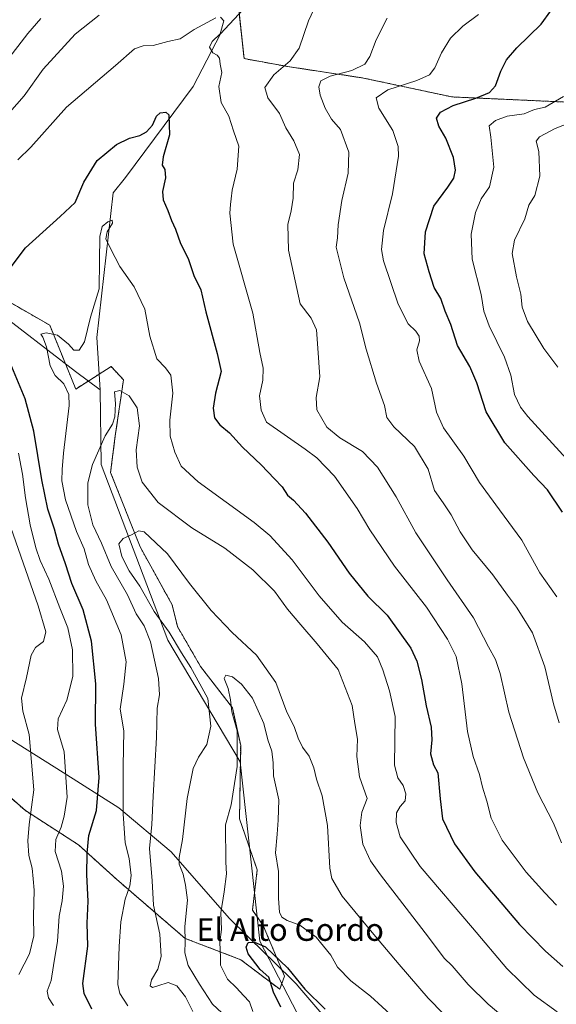
# Model space of a CAD drawing. Units: metres. Extents: x 621295 to 624754, y 4717926 to 4720300.
# Drawn here: x 621739 to 621930, y 4718792 to 4719142 of the extents above; entities that cross this region are included whole.
import ezdxf
from ezdxf.enums import TextEntityAlignment as Align

# ---------------------------------------------------------------- set-up
doc = ezdxf.new("R2010")
doc.units = ezdxf.units.M
doc.header["$MEASUREMENT"] = 0
doc.linetypes.add('TRAZOS', pattern=[0.75, 0.5, -0.25])
for name, color, linetype, lineweight in [('Arbolado forestal', 92, 'TRAZOS', 0), ('Arbolado forestal CxS', 92, 'Continuous', 0), ('Corriente natural lineal', 142, 'Continuous', 13), ('Cultivos herbáceos CxS', 92, 'Continuous', 0), ('Curva de nivel maestra', 36, 'Continuous', 30), ('Curva de nivel normal', 36, 'Continuous', 0), ('Entidad de ámbito territorial', 19, 'Continuous', 0), ('Entidad de ámbito territorial CxS', 92, 'Continuous', 0), ('Texto cartográfico', 19, 'Continuous', 0)]:
    doc.layers.add(name, color=color, linetype=linetype, lineweight=lineweight)
doc.styles.add('Arial', font='txt', dxfattribs={"height": 0.2})

# ---------------------------------------------------------------- blocks, each defined once
blk = doc.blocks.new('*U150')
at = {"layer": 'Arbolado forestal CxS', "color": 92, "linetype": 'Continuous', "lineweight": 0}
for points in [[(621816.43, 4719149.03, 856.7), (621818.68, 4719128.06, 856.24), (621834.2, 4719125.24, 860.27), (621861.16, 4719121.14, 866.61), (621892.55, 4719114.44, 873.68), (621934.37, 4719112.54, 880.77), (621957.8, 4719103.02, 888.21), (621974.84, 4719107.97, 890.59), (621984.16, 4719115.86, 890.43), (621983.04, 4719125.94, 888.21), (621977.4, 4719130.89, 886.74), (621970.34, 4719135.83, 884.75), (621961.17, 4719142.88, 882.07)], [(621700.24, 4718896.47, 876.41), (621741, 4718860.74, 860.47), (621759.91, 4718848.54, 850.83), (621773.36, 4718836.35, 846.01), (621797.74, 4718815.33, 834.85), (621817.49, 4718807.77, 826.59), (621831.36, 4718797.25, 823.92), (621833.04, 4718801.88, 824.37), (621825.47, 4718819.96, 827.98), (621821.69, 4718825.42, 827.86), (621823.37, 4718839.72, 827.4), (621817.07, 4718857.79, 827.6), (621817.49, 4718883.86, 829.91), (621814.55, 4718897.31, 830.2), (621803.2, 4718912.03, 831.94), (621794.98, 4718926.21, 832.58), (621793.12, 4718933.89, 832.21), (621781.77, 4718954.49, 834.46), (621771.26, 4718980.98, 835.52), (621772.94, 4718994.01, 837.66), (621775.85, 4719013.9, 840.79), (621771.47, 4719018.6, 842.54), (621758.87, 4719010.61, 843.91), (621749.62, 4719033.32, 846.02), (621716.21, 4719052.45, 851.24)]]:
    blk.add_polyline3d(points, dxfattribs=at)
blk = doc.blocks.new('*U169')
at = {"layer": 'Curva de nivel normal', "color": 36, "linetype": 'Continuous', "lineweight": 0}
for points in [[(621930.7, 4718891.98, 865), (621928.62, 4718898.69, 865), (621925.6, 4718911.84, 865), (621921.24, 4718923.98, 865), (621917.47, 4718929.84, 865), (621915.54, 4718933.09, 865), (621912.26, 4718937.3, 865), (621907.07, 4718944.6, 865), (621899.79, 4718953.41, 865), (621895.44, 4718959.82, 865), (621892.34, 4718965.93, 865), (621889.49, 4718970.14, 865), (621886.36, 4718974.53, 865), (621884.08, 4718982.1, 865), (621879.23, 4718990.18, 865), (621871.93, 4718997.17, 865), (621869.47, 4719000.5, 865), (621868.64, 4719004.72, 865), (621865.72, 4719012.7, 865), (621862.03, 4719024.72, 865), (621859.69, 4719034.17, 865), (621854.19, 4719050.17, 865), (621851.4, 4719061.08, 865), (621851.87, 4719064.39, 865), (621852.15, 4719069.03, 865), (621853.42, 4719077.61, 865), (621855.64, 4719087.36, 865), (621855.98, 4719094.83, 865), (621852.94, 4719102.83, 865), (621849.82, 4719106.49, 865), (621847.51, 4719110.4, 865), (621845.69, 4719115.1, 865), (621845.24, 4719118.06, 865), (621846.02, 4719120.1, 865), (621849.28, 4719121.83, 865), (621856.98, 4719123.81, 865), (621861.55, 4719126.08, 865), (621863.39, 4719128.82, 865), (621865.61, 4719134.71, 865), (621869.58, 4719142.38, 865)], [(621746.5, 4719142.32, 865), (621741.8, 4719136.99, 865), (621733.92, 4719126.66, 865)]]:
    blk.add_polyline3d(points, dxfattribs=at)
blk = doc.blocks.new('*U173')
at = {"layer": 'Curva de nivel normal', "color": 36, "linetype": 'Continuous', "lineweight": 0}
for points in [[(621931.47, 4718849.27, 860), (621928.64, 4718856.27, 860), (621923.14, 4718867.04, 860), (621918.01, 4718879.5, 860), (621912.83, 4718895.79, 860), (621909.66, 4718909.49, 860), (621908.06, 4718914.52, 860), (621905.52, 4718919, 860), (621900.19, 4718929.31, 860), (621890.86, 4718942.74, 860), (621879.79, 4718959.48, 860), (621872.74, 4718972.28, 860), (621866.12, 4718982.84, 860), (621860.79, 4718988.42, 860), (621852.74, 4718993.21, 860), (621848.14, 4718997.07, 860), (621844.6, 4719003.17, 860), (621844.35, 4719007.56, 860), (621845.67, 4719014.94, 860), (621844.94, 4719025.17, 860), (621844.45, 4719031.67, 860), (621842.49, 4719035.84, 860), (621838.67, 4719040.86, 860), (621834.5, 4719059.94, 860), (621834.19, 4719069.1, 860), (621835.46, 4719073.93, 860), (621836.11, 4719078.44, 860), (621836.2, 4719083.83, 860), (621837.84, 4719088.49, 860), (621838.4, 4719093.93, 860), (621836.42, 4719098.78, 860), (621833.51, 4719103.4, 860), (621831.24, 4719108.58, 860), (621827.17, 4719114.06, 860), (621826.07, 4719117.82, 860), (621829.26, 4719122.33, 860), (621835.08, 4719127.26, 860), (621838.27, 4719131.76, 860), (621841.58, 4719141.48, 860), (621846.1, 4719151.15, 860)], [(621767.23, 4719143.48, 860), (621758.64, 4719136.69, 860), (621747.29, 4719124.3, 860), (621740.5, 4719114.88, 860), (621735.28, 4719108.92, 860)], [(621735.8, 4718961.39, 860), (621745.56, 4718933.59, 860), (621748.25, 4718924.26, 860), (621747.4, 4718920.88, 860), (621744.53, 4718918.73, 860), (621743.08, 4718916.01, 860), (621741.39, 4718908.08, 860), (621739.56, 4718900.75, 860), (621740.12, 4718896.09, 860), (621742.35, 4718887.83, 860), (621743.94, 4718868.19, 860), (621742.35, 4718855.82, 860), (621741.8, 4718850.01, 860), (621742.19, 4718844.78, 860), (621743.34, 4718840.26, 860), (621743.78, 4718836.53, 860), (621744.1, 4718832.53, 860), (621743.84, 4718823.2, 860), (621744.03, 4718816.2, 860), (621742.47, 4718809.87, 860), (621738.65, 4718802.54, 860)]]:
    blk.add_polyline3d(points, dxfattribs=at)
blk = doc.blocks.new('*U177')
at = {"layer": 'Curva de nivel normal', "color": 36, "linetype": 'Continuous', "lineweight": 0}
blk.add_polyline3d([(621812.48, 4718787.38, 835), (621807.44, 4718792, 835), (621802.87, 4718799.09, 835), (621798.78, 4718805.71, 835), (621797.7, 4718810.2, 835), (621797.77, 4718814.2, 835), (621797.64, 4718819.53, 835), (621798.59, 4718828.87, 835), (621797.9, 4718834.2, 835), (621797.01, 4718838.2, 835), (621795.65, 4718841.76, 835), (621795.59, 4718844.13, 835), (621796.78, 4718850.43, 835), (621798.48, 4718865.02, 835), (621800.65, 4718875.67, 835), (621802.45, 4718879.79, 835), (621805.48, 4718884.28, 835), (621806.91, 4718890.78, 835), (621805.78, 4718900.58, 835), (621802.93, 4718905.79, 835), (621799.82, 4718911.57, 835), (621796.49, 4718916.87, 835), (621792.06, 4718924.14, 835), (621786.71, 4718931.56, 835), (621781.62, 4718940.48, 835), (621777.82, 4718946.01, 835), (621775.21, 4718951.12, 835), (621774.19, 4718955.58, 835), (621775.68, 4718957.46, 835), (621778.73, 4718958.76, 835), (621781.26, 4718960.2, 835), (621783.14, 4718959.87, 835), (621791.52, 4718952.05, 835), (621799.34, 4718941.54, 835), (621806.99, 4718931.86, 835), (621814.42, 4718924.02, 835), (621823.16, 4718915.96, 835), (621830.01, 4718906.28, 835), (621833.84, 4718895.72, 835), (621836.45, 4718890.66, 835), (621837.91, 4718886.46, 835), (621839.48, 4718883.36, 835), (621841.88, 4718880.09, 835), (621843.48, 4718876, 835), (621844.45, 4718871.89, 835), (621846.46, 4718865.99, 835), (621848.35, 4718855.46, 835), (621849.17, 4718840.28, 835), (621849.88, 4718836.66, 835), (621853.51, 4718830.34, 835), (621864.85, 4718816.76, 835), (621873.82, 4718806.05, 835), (621884.13, 4718794.05, 835), (621895.11, 4718782.84, 835)], dxfattribs=at)
blk = doc.blocks.new('*U178')
at = {"layer": 'Curva de nivel normal', "color": 36, "linetype": 'Continuous', "lineweight": 0}
blk.add_polyline3d([(621932.19, 4719114.62, 880), (621925.68, 4719110.85, 880), (621921.93, 4719109.91, 880), (621918.25, 4719108.45, 880), (621912.17, 4719107.55, 880), (621908, 4719106.09, 880), (621905.82, 4719104.16, 880), (621906.43, 4719100.16, 880), (621907.49, 4719089.49, 880), (621905.9, 4719082.49, 880), (621902.95, 4719078.16, 880), (621900.96, 4719073.37, 880), (621899.45, 4719065.67, 880), (621899.71, 4719056.71, 880), (621902.9, 4719044.17, 880), (621903.88, 4719038.3, 880), (621905.83, 4719033.02, 880), (621911.26, 4719021.96, 880), (621913.53, 4719015.5, 880), (621914.81, 4719008.66, 880), (621916.94, 4719004.14, 880), (621919.57, 4719000.8, 880), (621933.25, 4718985.81, 880)], dxfattribs=at)
blk = doc.blocks.new('*U182')
at = {"layer": 'Curva de nivel normal', "color": 36, "linetype": 'Continuous', "lineweight": 0}
blk.add_polyline3d([(621929.85, 4718936.74, 870), (621923.81, 4718945.27, 870), (621917.39, 4718956.85, 870), (621909.44, 4718967.65, 870), (621902.38, 4718977.33, 870), (621896.78, 4718986.69, 870), (621889.62, 4718996.83, 870), (621887.13, 4719002.33, 870), (621885.25, 4719010.8, 870), (621880.9, 4719020.53, 870), (621880.04, 4719024.5, 870), (621881, 4719027.7, 870), (621880.97, 4719029.43, 870), (621879.68, 4719031.13, 870), (621877.06, 4719033.73, 870), (621873.4, 4719040.78, 870), (621868.2, 4719056.15, 870), (621867.55, 4719060.19, 870), (621868.22, 4719066.93, 870), (621871.44, 4719079.96, 870), (621873.58, 4719093.38, 870), (621873.43, 4719096.76, 870), (621871.52, 4719102.48, 870), (621866.56, 4719110.49, 870), (621865.69, 4719114.17, 870), (621869.84, 4719116.96, 870), (621880.09, 4719120.33, 870), (621884.53, 4719122.26, 870), (621886.47, 4719124.82, 870), (621888.8, 4719130.06, 870), (621892.08, 4719135.35, 870), (621896.46, 4719139.56, 870), (621902.03, 4719143.69, 870)], dxfattribs=at)
blk = doc.blocks.new('*U183')
at = {"layer": 'Curva de nivel normal', "color": 36, "linetype": 'Continuous', "lineweight": 0}
blk.add_polyline3d([(621930, 4718789.26, 845), (621921.8, 4718795.12, 845), (621912.07, 4718804.61, 845), (621899.88, 4718819.11, 845), (621881.31, 4718840.91, 845), (621874.18, 4718851.42, 845), (621872.74, 4718856.51, 845), (621872.91, 4718859.96, 845), (621874.15, 4718862.2, 845), (621875.91, 4718864.25, 845), (621876.16, 4718866.66, 845), (621875.28, 4718869.62, 845), (621873.36, 4718872.38, 845), (621872.1, 4718876.94, 845), (621872.4, 4718894.19, 845), (621870.41, 4718903.33, 845), (621867.95, 4718910.84, 845), (621866.15, 4718915.37, 845), (621861.51, 4718920.73, 845), (621853.54, 4718927.78, 845), (621845.43, 4718937.09, 845), (621835.83, 4718949.93, 845), (621827.79, 4718958.51, 845), (621822.24, 4718963.2, 845), (621802.35, 4718977.59, 845), (621796.31, 4718983.13, 845), (621794.04, 4718988.2, 845), (621792.44, 4718993.83, 845), (621792.32, 4718999.5, 845), (621793.32, 4719009.17, 845), (621792.72, 4719015.5, 845), (621790.79, 4719018.17, 845), (621787.7, 4719021.33, 845), (621785.22, 4719029.34, 845), (621783.48, 4719038.97, 845), (621779.66, 4719046.96, 845), (621774.53, 4719054.19, 845), (621771.26, 4719060.56, 845), (621769.59, 4719064.01, 845), (621770.06, 4719066.49, 845), (621771.91, 4719069.62, 845), (621771.8, 4719070.66, 845), (621770.24, 4719070, 845), (621768.28, 4719068.37, 845), (621767.4, 4719064.88, 845), (621767.31, 4719056.17, 845), (621767.2, 4719046.17, 845), (621764.17, 4719036.14, 845), (621761.96, 4719027.38, 845), (621760.04, 4719024.44, 845), (621758.17, 4719024.4, 845), (621756.36, 4719026.52, 845), (621752.35, 4719029.8, 845), (621748.35, 4719030.61, 845), (621746.42, 4719030.12, 845), (621747.14, 4719029, 845), (621748.47, 4719025.65, 845), (621749.73, 4719018.91, 845), (621751.55, 4719015.4, 845), (621754.63, 4719012.48, 845), (621756.38, 4719008.64, 845), (621756.58, 4719004.8, 845), (621754.5, 4718987.85, 845), (621754.1, 4718982.03, 845), (621753.98, 4718977.98, 845), (621755.2, 4718971.17, 845), (621759.09, 4718959.93, 845), (621761.81, 4718953.85, 845), (621763.4, 4718948.18, 845), (621766.03, 4718942.38, 845), (621769.77, 4718935.65, 845), (621774.98, 4718923.25, 845), (621776.81, 4718913.65, 845), (621776, 4718905.72, 845), (621774.69, 4718896.86, 845), (621775.98, 4718889.12, 845), (621775.74, 4718876.51, 845), (621775.73, 4718859.61, 845), (621776.48, 4718849.34, 845), (621777.88, 4718843.71, 845), (621778.56, 4718837.71, 845), (621778.06, 4718833.99, 845), (621776.44, 4718829.29, 845), (621774.86, 4718821.23, 845), (621774.27, 4718812.45, 845), (621773.86, 4718798.98, 845), (621774.55, 4718795.7, 845), (621777.33, 4718791.34, 845)], dxfattribs=at)
blk = doc.blocks.new('*U187')
at = {"layer": 'Curva de nivel normal', "color": 36, "linetype": 'Continuous', "lineweight": 0}
blk.add_polyline3d([(621936.86, 4719106.15, 885), (621929.19, 4719103.26, 885), (621923.72, 4719100.21, 885), (621922.46, 4719098.66, 885), (621923.44, 4719095.08, 885), (621923.83, 4719086.25, 885), (621921.98, 4719079.41, 885), (621919.94, 4719075.97, 885), (621918.43, 4719071.16, 885), (621914.74, 4719063.49, 885), (621914.02, 4719058.75, 885), (621915.51, 4719050.52, 885), (621917.07, 4719044.31, 885), (621917.5, 4719039.72, 885), (621919.44, 4719034.67, 885), (621925.26, 4719024.96, 885), (621930.25, 4719018.37, 885)], dxfattribs=at)
blk = doc.blocks.new('*U189')
at = {"layer": 'Curva de nivel normal', "color": 36, "linetype": 'Continuous', "lineweight": 0}
blk.add_polyline3d([(621915.16, 4718783.74, 840), (621905.39, 4718791.97, 840), (621898.34, 4718798.99, 840), (621892.66, 4718805.53, 840), (621889.76, 4718808.25, 840), (621884.19, 4718815.8, 840), (621867.13, 4718837.88, 840), (621863.62, 4718842.96, 840), (621860.9, 4718848.79, 840), (621859.91, 4718855.48, 840), (621860.58, 4718860.17, 840), (621862.47, 4718865.04, 840), (621859.67, 4718872.8, 840), (621858.71, 4718880.01, 840), (621859, 4718886.16, 840), (621858.09, 4718891.72, 840), (621857.11, 4718898.16, 840), (621852.09, 4718910.87, 840), (621844.63, 4718920.07, 840), (621838.92, 4718926.8, 840), (621834.15, 4718932.35, 840), (621829.51, 4718938.71, 840), (621821.86, 4718946.39, 840), (621811.84, 4718954.04, 840), (621800.12, 4718961.32, 840), (621788.19, 4718970.32, 840), (621782.53, 4718977.48, 840), (621780.7, 4718982.84, 840), (621780.4, 4718988.94, 840), (621781.5, 4718997.5, 840), (621780.67, 4719003.91, 840), (621777.87, 4719008.18, 840), (621774.49, 4719010.11, 840), (621772.6, 4719009.57, 840), (621773.06, 4719005.47, 840), (621772.8, 4719000.74, 840), (621771.89, 4718998.11, 840), (621769.35, 4718993.92, 840), (621764.84, 4718983.74, 840), (621763.21, 4718977.32, 840), (621763.22, 4718969.47, 840), (621764.89, 4718962.34, 840), (621768.06, 4718955.85, 840), (621771.43, 4718947.57, 840), (621777.28, 4718937.43, 840), (621780.3, 4718930.73, 840), (621783.2, 4718926.4, 840), (621785.44, 4718920.71, 840), (621788.27, 4718907.66, 840), (621788.62, 4718901.92, 840), (621787.78, 4718897.16, 840), (621787.62, 4718886.77, 840), (621786.36, 4718865.86, 840), (621785.91, 4718855.87, 840), (621785.03, 4718847.27, 840), (621785.98, 4718835.79, 840), (621786.5, 4718827.14, 840), (621788.8, 4718816.83, 840), (621789.19, 4718808.93, 840), (621788, 4718804.44, 840), (621785.77, 4718800.6, 840), (621785.36, 4718798.46, 840), (621786.13, 4718797.9, 840), (621788.04, 4718798.47, 840), (621791.69, 4718799.67, 840), (621794.75, 4718798.44, 840), (621797.85, 4718794.6, 840), (621800.43, 4718789.4, 840)], dxfattribs=at)
blk = doc.blocks.new('*U192')
at = {"layer": 'Curva de nivel normal', "color": 36, "linetype": 'Continuous', "lineweight": 0}
blk.add_polyline3d([(621871.94, 4718787.16, 830), (621863.67, 4718794.84, 830), (621856.63, 4718800.28, 830), (621851.87, 4718805.09, 830), (621849.52, 4718809.41, 830), (621844.26, 4718815.82, 830), (621838.51, 4718820.06, 830), (621834.04, 4718821.7, 830), (621832.11, 4718822.89, 830), (621831.27, 4718824.64, 830), (621830.91, 4718829.53, 830), (621830.96, 4718839.06, 830), (621829.81, 4718845.78, 830), (621830.45, 4718852.34, 830), (621830.77, 4718857.34, 830), (621831.06, 4718864.62, 830), (621829.1, 4718873.08, 830), (621829.08, 4718877.76, 830), (621828.55, 4718881.92, 830), (621827.12, 4718885.87, 830), (621825.76, 4718891.72, 830), (621821.66, 4718900.69, 830), (621817.81, 4718905.64, 830), (621814.53, 4718908.3, 830), (621812.25, 4718908.87, 830), (621811.65, 4718907.68, 830), (621813.04, 4718904.19, 830), (621813.84, 4718900.17, 830), (621814.36, 4718895.91, 830), (621816.24, 4718889.12, 830), (621816.23, 4718876.44, 830), (621814.12, 4718862.76, 830), (621812.14, 4718855.71, 830), (621812.16, 4718842.39, 830), (621812.4, 4718838.29, 830), (621811.67, 4718831.89, 830), (621810.44, 4718824.47, 830), (621810.63, 4718818.52, 830), (621810.05, 4718814, 830), (621810.3, 4718808.52, 830), (621810.36, 4718805.76, 830), (621812.78, 4718800.82, 830), (621815.96, 4718797.76, 830), (621818.55, 4718795.09, 830), (621820.61, 4718792.84, 830), (621821.79, 4718789.34, 830)], dxfattribs=at)
blk = doc.blocks.new('*U197')
at = {"layer": 'Curva de nivel normal', "color": 36, "linetype": 'Continuous', "lineweight": 0}
for points in [[(621929.77, 4718827.13, 855), (621925.52, 4718831.56, 855), (621918.91, 4718838.93, 855), (621910.38, 4718850.24, 855), (621906.48, 4718858.06, 855), (621904.95, 4718864.06, 855), (621903.42, 4718869.12, 855), (621902.36, 4718873.6, 855), (621900.07, 4718879.99, 855), (621898.15, 4718888.86, 855), (621896.04, 4718905.86, 855), (621894.03, 4718915.55, 855), (621891.04, 4718921.69, 855), (621883.48, 4718933.05, 855), (621872.11, 4718947.65, 855), (621863.34, 4718960.55, 855), (621858.88, 4718968.09, 855), (621850.77, 4718979.64, 855), (621844.56, 4718986.15, 855), (621840.44, 4718989.23, 855), (621826.62, 4718998.81, 855), (621824.71, 4719003.13, 855), (621824.16, 4719008.15, 855), (621825.35, 4719013.8, 855), (621825.47, 4719018.05, 855), (621824.32, 4719023.6, 855), (621821.78, 4719037.54, 855), (621814.76, 4719062.15, 855), (621813.69, 4719073.11, 855), (621813.82, 4719076.15, 855), (621814.15, 4719078.16, 855), (621814.42, 4719081.24, 855), (621816.23, 4719088.75, 855), (621816.87, 4719096.95, 855), (621814.93, 4719102.37, 855), (621813.23, 4719107.64, 855), (621810.52, 4719112.49, 855), (621809.73, 4719118.09, 855), (621810.84, 4719123.14, 855), (621810.21, 4719126.04, 855), (621810.02, 4719128.19, 855), (621809.14, 4719129.31, 855), (621807.57, 4719130.07, 855), (621806.4, 4719132.08, 855), (621807.39, 4719134.15, 855), (621810.2, 4719136.84, 855), (621811.49, 4719141.49, 855), (621810.28, 4719142.84, 855)], [(621808.67, 4719142.52, 855), (621800.98, 4719138.46, 855), (621795.98, 4719135.12, 855), (621791.66, 4719134.18, 855), (621786.44, 4719132.68, 855), (621782.8, 4719132.63, 855), (621779.78, 4719131.51, 855), (621772.99, 4719125.56, 855), (621755.55, 4719110.8, 855), (621742.9, 4719096.59, 855), (621738.27, 4719092.11, 855)], [(621738.56, 4718987.76, 855), (621739.98, 4718980.31, 855), (621741.02, 4718971.88, 855), (621742.73, 4718962.34, 855), (621744.74, 4718954.15, 855), (621746.27, 4718949.61, 855), (621749.28, 4718943.08, 855), (621753.2, 4718932.84, 855), (621756.06, 4718925.77, 855), (621757.73, 4718917.86, 855), (621757.79, 4718908.46, 855), (621755.69, 4718900, 855), (621752.62, 4718893.37, 855), (621752.36, 4718889.58, 855), (621754.73, 4718881.59, 855), (621755.86, 4718865.56, 855), (621754.79, 4718858.82, 855), (621753.67, 4718854.92, 855), (621751.8, 4718850.51, 855), (621751.59, 4718846.22, 855), (621753.82, 4718839.24, 855), (621754.56, 4718833.95, 855), (621754.03, 4718828.64, 855), (621753.04, 4718823.23, 855), (621752.35, 4718814.32, 855), (621750.99, 4718805.7, 855), (621750.12, 4718800.33, 855), (621748.76, 4718796.6, 855), (621749.15, 4718794.18, 855), (621750.95, 4718791.42, 855)]]:
    blk.add_polyline3d(points, dxfattribs=at)
blk = doc.blocks.new('*U203')
at = {"layer": 'Curva de nivel maestra', "color": 36, "linetype": 'Continuous', "lineweight": 30}
blk.add_polyline3d([(621931.87, 4718966.78, 875), (621926.57, 4718974.79, 875), (621921.65, 4718979.83, 875), (621911.39, 4718991.43, 875), (621904.7, 4719002.5, 875), (621901.46, 4719012.77, 875), (621898.89, 4719018.56, 875), (621894.55, 4719026.1, 875), (621892.14, 4719033.5, 875), (621890.16, 4719038.31, 875), (621888.56, 4719042.76, 875), (621886.3, 4719046.73, 875), (621884.44, 4719052.22, 875), (621882.68, 4719058.61, 875), (621883.21, 4719066.52, 875), (621886.1, 4719075.65, 875), (621891.12, 4719082.36, 875), (621893.26, 4719085.61, 875), (621893.78, 4719088.37, 875), (621893.08, 4719092.88, 875), (621890.41, 4719099.72, 875), (621887.96, 4719104.02, 875), (621887.12, 4719106.83, 875), (621888.44, 4719109.01, 875), (621892.97, 4719111.34, 875), (621901.05, 4719113.95, 875), (621905.96, 4719116.03, 875), (621908.05, 4719118.38, 875), (621909.97, 4719123.64, 875), (621911.97, 4719127.62, 875), (621915.64, 4719131.89, 875), (621924.3, 4719140.33, 875), (621927.68, 4719145.02, 875)], dxfattribs=at)
blk = doc.blocks.new('*U209')
at = {"layer": 'Curva de nivel maestra', "color": 36, "linetype": 'Continuous', "lineweight": 30}
for points in [[(621764.59, 4718790.2, 850), (621761.92, 4718795.77, 850), (621761.34, 4718799.34, 850), (621763.2, 4718812.54, 850), (621762.88, 4718820.75, 850), (621763.27, 4718828.59, 850), (621762.77, 4718837.87, 850), (621762.94, 4718845.67, 850), (621763.5, 4718851.86, 850), (621766.21, 4718860.78, 850), (621767.17, 4718872.51, 850), (621765.88, 4718891.45, 850), (621766.05, 4718905.81, 850), (621764.49, 4718920.96, 850), (621761.48, 4718932.18, 850), (621757.52, 4718941.51, 850), (621755.22, 4718948.51, 850), (621752.79, 4718955.51, 850), (621751.37, 4718960.85, 850), (621748.94, 4718967.85, 850), (621746.86, 4718978.36, 850), (621743.96, 4718995.6, 850), (621740.94, 4719007.12, 850), (621735.62, 4719019.96, 850)], [(621735.2, 4719053.07, 850), (621741.04, 4719060.83, 850), (621753.36, 4719071.89, 850), (621758.7, 4719076.93, 850), (621761.77, 4719084.16, 850), (621766.51, 4719091.84, 850), (621773.31, 4719097.52, 850), (621777.99, 4719099.83, 850), (621781.66, 4719100.76, 850), (621784.05, 4719102.04, 850), (621786.17, 4719104.44, 850), (621787.58, 4719107.62, 850), (621788.93, 4719108.83, 850), (621790.88, 4719109.05, 850), (621791.95, 4719108.12, 850), (621792.15, 4719101.02, 850), (621790, 4719093.13, 850), (621789.55, 4719090.19, 850), (621790.55, 4719088.65, 850), (621790.77, 4719085.62, 850), (621789.72, 4719080.83, 850), (621789.94, 4719077.8, 850), (621791.62, 4719074.07, 850), (621792.85, 4719070.47, 850), (621794.3, 4719067.49, 850), (621796.12, 4719062.36, 850), (621798.82, 4719057.04, 850), (621800.82, 4719051.01, 850), (621803.31, 4719045.84, 850), (621805.13, 4719038.03, 850), (621809.08, 4719023.23, 850), (621810.54, 4719016.84, 850), (621808.5, 4719009.09, 850), (621807.67, 4719003.85, 850), (621808.19, 4719000.38, 850), (621810.06, 4718997.92, 850), (621813.5, 4718995.08, 850), (621818.19, 4718989.97, 850), (621824.77, 4718983.7, 850), (621829.5, 4718978.64, 850), (621832.23, 4718975.85, 850), (621834.15, 4718972.86, 850), (621836.28, 4718971.12, 850), (621840.55, 4718966.52, 850), (621848.5, 4718956.16, 850), (621856.04, 4718945.11, 850), (621862.7, 4718936.95, 850), (621869.49, 4718930.18, 850), (621877.98, 4718918.5, 850), (621880.13, 4718913.91, 850), (621881.78, 4718907.41, 850), (621883.42, 4718898, 850), (621885.17, 4718890.46, 850), (621885.39, 4718885.87, 850), (621884.92, 4718880.98, 850), (621886.06, 4718877.03, 850), (621887.57, 4718874.23, 850), (621888.39, 4718864.95, 850), (621889.24, 4718857.84, 850), (621893.53, 4718848.91, 850), (621900.74, 4718839.01, 850), (621916.63, 4718820.22, 850), (621925.8, 4718810.75, 850), (621931.99, 4718805.32, 850)]]:
    blk.add_polyline3d(points, dxfattribs=at)
blk = doc.blocks.new('*U212')
at = {"layer": 'Curva de nivel maestra', "color": 36, "linetype": 'Continuous', "lineweight": 30}
blk.add_polyline3d([(621831.8, 4718790.92, 825), (621829.15, 4718796.22, 825), (621827.48, 4718801.58, 825), (621824.44, 4718804.32, 825), (621820.2, 4718809.9, 825), (621819.38, 4718812.18, 825), (621820.18, 4718813.88, 825), (621822.44, 4718813.99, 825), (621826.36, 4718812.3, 825), (621834.17, 4718804.89, 825), (621840.3, 4718797.32, 825), (621847.53, 4718790.12, 825)], dxfattribs=at)

msp = doc.modelspace()

# ---------------------------------------------------------------- linework, layer by layer
at = {"layer": 'Arbolado forestal', "color": 92, "linetype": 'TRAZOS', "lineweight": 0}
for points in [[(621816.96, 4719144.04, 856.36), (621818.68, 4719128.06, 856.24), (621834.2, 4719125.24, 860.27), (621861.16, 4719121.14, 866.61), (621892.55, 4719114.44, 873.68), (621934.37, 4719112.54, 880.77), (621957.8, 4719103.02, 888.21), (621974.84, 4719107.97, 890.59), (621984.15, 4719115.86, 890.43), (621983.04, 4719125.94, 888.21), (621977.4, 4719130.89, 886.74), (621970.34, 4719135.83, 884.75), (621961.17, 4719142.88, 882.07)], [(621832.11, 4718799.34, 823.74), (621833.04, 4718801.88, 824.37), (621825.47, 4718819.96, 827.98), (621823.38, 4718822.99, 828.16), (621821.69, 4718825.42, 827.86), (621822.42, 4718831.65, 827.28), (621823.37, 4718839.72, 827.4), (621820.69, 4718847.41, 827.18), (621817.07, 4718857.8, 827.6), (621817.38, 4718877.45, 829.25), (621817.49, 4718883.86, 829.91), (621814.55, 4718897.31, 830.2), (621803.2, 4718912.03, 831.94), (621794.98, 4718926.21, 832.58), (621793.12, 4718933.89, 832.21), (621781.77, 4718954.49, 834.46), (621771.26, 4718980.98, 835.52), (621772.94, 4718994.01, 837.66), (621775.85, 4719013.9, 840.79), (621771.47, 4719018.6, 842.54), (621767.17, 4719015.88, 842.88), (621763.37, 4719013.47, 842.85), (621758.87, 4719010.61, 843.91), (621755.19, 4719019.65, 843.3), (621749.62, 4719033.32, 846.02), (621716.21, 4719052.45, 851.24)], [(621832.11, 4718799.34, 823.74), (621833.04, 4718801.88, 824.37), (621825.47, 4718819.96, 827.98), (621823.38, 4718822.99, 828.16), (621821.69, 4718825.42, 827.86), (621822.42, 4718831.65, 827.28), (621823.37, 4718839.72, 827.4), (621820.69, 4718847.41, 827.18), (621817.07, 4718857.8, 827.6), (621817.38, 4718877.45, 829.25), (621817.49, 4718883.86, 829.91), (621814.55, 4718897.31, 830.2), (621803.2, 4718912.03, 831.94), (621794.98, 4718926.21, 832.58), (621793.12, 4718933.89, 832.21), (621781.77, 4718954.49, 834.46), (621771.26, 4718980.98, 835.52), (621772.94, 4718994.01, 837.66), (621775.85, 4719013.9, 840.79), (621771.47, 4719018.6, 842.54), (621767.17, 4719015.88, 842.88), (621763.37, 4719013.47, 842.85), (621758.87, 4719010.61, 843.91), (621755.19, 4719019.65, 843.3), (621749.62, 4719033.32, 846.02), (621716.21, 4719052.45, 851.24)], [(621518.49, 4719014.4, 914.21), (621534.45, 4719005.57, 911.7), (621553.37, 4718989.17, 906.98), (621572.28, 4718977.82, 902.39), (621578.58, 4718978.66, 900.94), (621596.65, 4718967.31, 897.38), (621601.27, 4718955.96, 896.1), (621605.48, 4718940.41, 896.35), (621615.71, 4718940.64, 895.12), (621632.58, 4718929.71, 894.02), (621672.92, 4718907.4, 887.51), (621700.24, 4718896.47, 876.41), (621741, 4718860.74, 860.47), (621759.91, 4718848.55, 850.83), (621773.36, 4718836.35, 846.01), (621797.74, 4718815.33, 834.85), (621817.49, 4718807.77, 826.59), (621831.35, 4718797.25, 823.92), (621832.11, 4718799.34, 823.74)], [(621518.49, 4719014.4, 914.21), (621534.45, 4719005.57, 911.7), (621553.37, 4718989.17, 906.98), (621572.28, 4718977.82, 902.39), (621578.58, 4718978.66, 900.94), (621596.65, 4718967.31, 897.38), (621601.27, 4718955.96, 896.1), (621605.48, 4718940.41, 896.35), (621615.71, 4718940.64, 895.12), (621632.58, 4718929.71, 894.02), (621672.92, 4718907.4, 887.51), (621700.24, 4718896.47, 876.41), (621741, 4718860.74, 860.47), (621759.91, 4718848.55, 850.83), (621773.36, 4718836.35, 846.01), (621797.74, 4718815.33, 834.85), (621817.49, 4718807.77, 826.59), (621831.35, 4718797.25, 823.92), (621832.11, 4718799.34, 823.74)]]:
    msp.add_polyline3d(points, dxfattribs=at)
at = {"layer": 'Arbolado forestal CxS', "color": 92, "linetype": 'Continuous', "lineweight": 0}
msp.add_polyline3d([(621716.21, 4719052.45, 851.24), (621749.62, 4719033.32, 846.02), (621758.87, 4719010.61, 843.91), (621771.47, 4719018.6, 842.54), (621775.85, 4719013.9, 840.79), (621772.94, 4718994.01, 837.66), (621771.26, 4718980.98, 835.52), (621781.77, 4718954.49, 834.46), (621793.12, 4718933.89, 832.21), (621794.98, 4718926.21, 832.58), (621803.2, 4718912.03, 831.94), (621814.55, 4718897.31, 830.2), (621817.49, 4718883.86, 829.91), (621817.07, 4718857.79, 827.6), (621823.37, 4718839.72, 827.4), (621821.69, 4718825.42, 827.86), (621825.47, 4718819.96, 827.98), (621833.04, 4718801.88, 824.37), (621831.36, 4718797.25, 823.92), (621817.49, 4718807.77, 826.59), (621797.74, 4718815.33, 834.85), (621773.36, 4718836.35, 846.01), (621759.91, 4718848.54, 850.83), (621741, 4718860.74, 860.47), (621700.24, 4718896.47, 876.41)], dxfattribs=at)
at = {"layer": 'Corriente natural lineal', "color": 142, "linetype": 'Continuous', "lineweight": 13}
for points in [[(621974.27, 4719571.55, 893.71), (621974.19, 4719571.11, 893.65), (621969.59, 4719545.98, 890.91), (621963.65, 4719492.66, 884.81), (621946.82, 4719475.24, 882.53), (621936.84, 4719453.65, 880.64), (621925.4, 4719417.24, 877.91), (621911.17, 4719400.78, 876.14), (621884.42, 4719371.89, 873.09), (621861.39, 4719343.65, 871.24), (621850.7, 4719309.2, 868.05), (621851.33, 4719290, 866.31), (621847.74, 4719250.23, 863.18), (621842.68, 4719220.69, 861.41), (621831.08, 4719171.43, 858.11), (621826.42, 4719154.3, 856.59), (621810.37, 4719136.89, 854.93), (621800.56, 4719118.13, 852.19), (621776.59, 4719085.79, 846.7), (621772.19, 4719080.38, 846.52), (621766.38, 4719028.91, 844.03), (621767.51, 4719010.38, 842.34)], [(621640.35, 4719119.22, 862.99), (621656.59, 4719103.87, 859.99), (621680.19, 4719080.64, 855.77), (621700.17, 4719068.07, 853.56), (621729.2, 4719039.61, 848.39), (621758.83, 4719016.85, 843), (621767.51, 4719010.38, 842.34)], [(621767.51, 4719010.38, 842.34), (621767.96, 4718983.76, 837.28), (621791.64, 4718921.29, 835.89), (621817.31, 4718878.13, 829.28), (621824.33, 4718814.31, 825.38), (621852.42, 4718760.25, 822.74), (621878.23, 4718731.11, 817.38), (621920.34, 4718704.37, 813.95), (621955.98, 4718661.64, 810.95), (621979.92, 4718643.49, 808.69), (621981.35, 4718642.4, 808.58)]]:
    msp.add_polyline3d(points, dxfattribs=at)
at = {"layer": 'Cultivos herbáceos CxS', "color": 92, "linetype": 'Continuous', "lineweight": 0}
for points in [[(621961.17, 4719142.88, 882.07), (621970.34, 4719135.83, 884.75), (621977.4, 4719130.89, 886.74), (621983.04, 4719125.94, 888.21), (621984.16, 4719115.86, 890.43), (621974.84, 4719107.97, 890.59), (621957.8, 4719103.02, 888.21), (621934.37, 4719112.54, 880.77), (621892.55, 4719114.44, 873.68), (621861.16, 4719121.14, 866.61), (621834.2, 4719125.24, 860.27), (621818.68, 4719128.06, 856.24), (621816.43, 4719149.03, 856.7)], [(621816.96, 4719144.04, 856.36), (621818.68, 4719128.06, 856.24), (621834.2, 4719125.24, 860.27), (621861.16, 4719121.14, 866.61), (621892.55, 4719114.44, 873.68), (621934.37, 4719112.54, 880.77), (621957.8, 4719103.02, 888.21), (621974.84, 4719107.97, 890.59), (621984.15, 4719115.86, 890.43), (621983.04, 4719125.94, 888.21), (621977.4, 4719130.89, 886.74), (621970.34, 4719135.83, 884.75), (621961.17, 4719142.88, 882.07)]]:
    msp.add_polyline3d(points, dxfattribs=at)
at = {"layer": 'Entidad de ámbito territorial', "color": 19, "linetype": 'Continuous', "lineweight": 0}
msp.add_polyline3d([(621702, 4718906.57, 876.67), (621728.65, 4718890.46, 865.68), (621754.41, 4718874.35, 855.44), (621774.18, 4718861.76, 845.88), (621792.82, 4718846.11, 836.09), (621813.41, 4718822.48, 828.87), (621826.19, 4718809.98, 824.58), (621828.8, 4718807.43, 824.7), (621837.3, 4718799.11, 824.32), (621837.82, 4718798.5, 824.3), (621844.89, 4718790.22, 824), (621852.39, 4718781.42, 824.5), (621853.21, 4718780.66, 824.72), (621858.75, 4718775.54, 825.28), (621864.4, 4718770.31, 825.16), (621876.01, 4718763.01, 825.34), (621890.65, 4718756.87, 824.04), (621905.31, 4718748.95, 824.16), (621920.63, 4718736.08, 822.04), (621937.89, 4718718.65, 821.3)], dxfattribs=at)
at = {"layer": 'Entidad de ámbito territorial CxS', "color": 92, "linetype": 'Continuous', "lineweight": 0}
msp.add_polyline3d([(621495.21, 4719025.68, 914.58), (621532.79, 4719010.14, 911.53), (621567.67, 4718998.15, 904.26), (621584.48, 4718993.16, 900.27), (621602.85, 4718980.06, 894.96), (621632.21, 4718955.33, 890.8), (621658.51, 4718937.79, 889.08), (621671.12, 4718929.38, 887.81), (621698.75, 4718908.97, 877.9), (621702, 4718906.57, 876.67), (621728.65, 4718890.46, 865.68), (621754.41, 4718874.35, 855.44), (621774.18, 4718861.76, 845.88), (621792.82, 4718846.11, 836.09), (621813.41, 4718822.48, 828.87), (621826.19, 4718809.98, 824.58), (621828.8, 4718807.43, 824.7), (621837.3, 4718799.11, 824.32), (621837.82, 4718798.5, 824.3), (621844.89, 4718790.22, 824)], dxfattribs=at)
msp.add_polyline3d([(621495.21, 4719025.68, 914.58), (621532.79, 4719010.14, 911.53), (621567.67, 4718998.15, 904.26), (621584.48, 4718993.16, 900.27), (621602.85, 4718980.06, 894.96), (621632.21, 4718955.33, 890.8), (621658.51, 4718937.79, 889.08), (621671.12, 4718929.38, 887.81), (621698.75, 4718908.97, 877.9), (621702, 4718906.57, 876.67), (621728.65, 4718890.46, 865.68), (621754.41, 4718874.35, 855.44), (621774.18, 4718861.76, 845.88), (621792.82, 4718846.11, 836.09), (621813.41, 4718822.48, 828.87), (621826.19, 4718809.98, 824.58), (621828.8, 4718807.43, 824.7), (621837.3, 4718799.11, 824.32), (621837.82, 4718798.5, 824.3), (621844.89, 4718790.22, 824)], dxfattribs=at)

# ---------------------------------------------------------------- block references
at = {"layer": 'Arbolado forestal CxS', "color": 92, "linetype": 'Continuous', "lineweight": 0}
msp.add_blockref('*U150', (0, 0), dxfattribs=at)
at = {"layer": 'Curva de nivel maestra', "color": 36, "linetype": 'Continuous', "lineweight": 30}
for name in ['*U212', '*U203', '*U209']:
    msp.add_blockref(name, (0, 0), dxfattribs=at)
at = {"layer": 'Curva de nivel normal', "color": 36, "linetype": 'Continuous', "lineweight": 0}
for name in ['*U189', '*U177', '*U192', '*U187', '*U182', '*U173', '*U178', '*U169', '*U197', '*U183']:
    msp.add_blockref(name, (0, 0), dxfattribs=at)

# ---------------------------------------------------------------- texts
at = {"layer": 'Texto cartográfico', "color": 19, "linetype": 'Continuous', "lineweight": 0, "style": 'Arial'}
msp.add_text('El Alto Gordo', height=8, dxfattribs=at).set_placement((621835.07, 4718818.46), align=Align.MIDDLE_CENTER)

doc.saveas('drawing.dxf')
